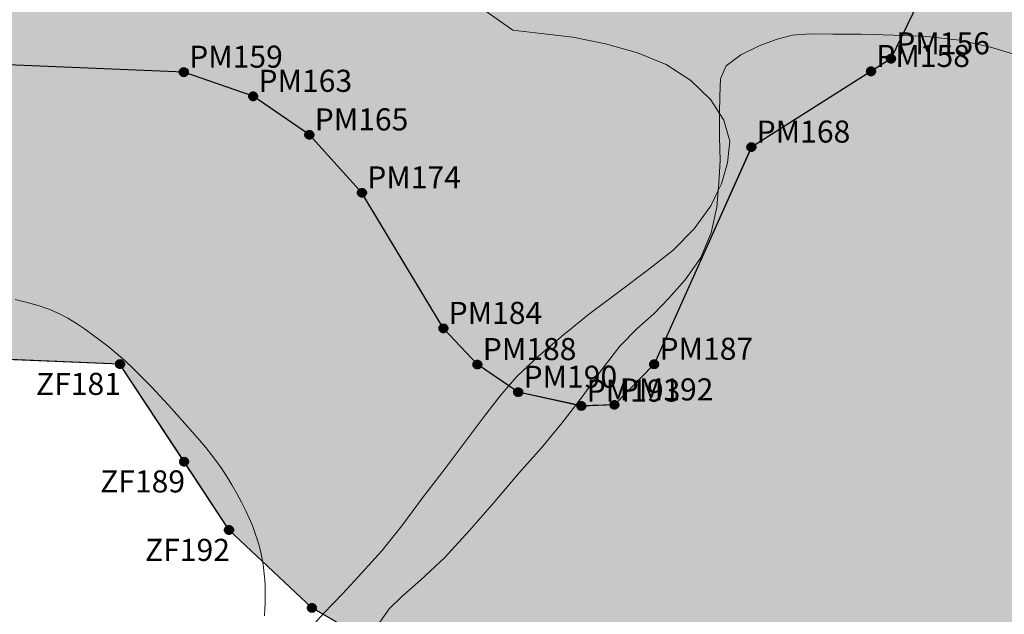
# Model space of a CAD drawing. Extents: x 443947 to 445197, y 1844928 to 1845738.
# Drawn here: x 444383 to 444449, y 1845213 to 1845253 of the extents above; entities that cross this region are included whole.
import ezdxf

# ---------------------------------------------------------------- set-up
doc = ezdxf.new("R2010")
doc.units = 0
doc.header["$MEASUREMENT"] = 0
for name, color, linetype in [('0BUFER', 7, 'Continuous'), ('0E202', 7, 'Continuous'), ('0MM2', 7, 'Continuous'), ('0VERT1', 7, 'Continuous'), ('0VERT7', 7, 'Continuous'), ('1VERTICE', 7, 'Continuous'), ('1VERTICE2', 7, 'Continuous'), ('ARBOLES', 90, 'Continuous'), ('CULTIVO', 7, 'Continuous'), ('CURVA MAESTRA', 17, 'Continuous'), ('E202', 7, 'Continuous'), ('MANCHA DE AGUA', 7, 'Continuous')]:
    doc.layers.add(name, color=color, linetype=linetype)
doc.styles.add('WMF-Times New Roman0', font='TIMES.TTF')
doc.linetypes.add('ZIGZAG', pattern='A,0.00254,-5.08,[131,ltypeshp.shx,S=5.08,R=0,X=-5.08,Y=0],-10.16,[131,ltypeshp.shx,S=5.08,R=180,X=5.08,Y=0],-5.08', length=20.32254)

msp = doc.modelspace()

# ---------------------------------------------------------------- hatches: boundary and pattern name
at = {"linetype": 'Continuous'}
h = msp.add_hatch(color=254, dxfattribs=at)
h.paths.add_polyline_path([(445035.323, 1845362.224), (445022.62, 1845362.92), (444994.032, 1845367.285), (444945.976, 1845378.669), (444937.116, 1845381.793), (444928.621, 1845382.016), (444924.702, 1845380.552), (444908.622, 1845368.016), (444902.068, 1845355.554), (444895.567, 1845351.098), (444884.336, 1845346.118), (444880.408, 1845339.556), (444871.566, 1845330.909), (444862.549, 1845326.646), (444844.934, 1845320.793), (444818.675, 1845322.823), (444809.144, 1845325.03), (444801.978, 1845328.437), (444791.586, 1845329.893), (444773.129, 1845330.959), (444757.201, 1845329.966), (444727.194, 1845331.415), (444718.498, 1845332.356), (444708.926, 1845334.672), (444706.982, 1845334.093), (444703.25, 1845329.305), (444697.001, 1845328.362), (444685.297, 1845333.715), (444676.721, 1845335.927), (444669.284, 1845339.966), (444657.801, 1845340.947), (444650.149, 1845343.675), (444626.38, 1845341.909), (444578.514, 1845344.677), (444577.107, 1845342.467), (444577.308, 1845339.453), (444581.527, 1845335.033), (444584.742, 1845333.024), (444595.189, 1845329.408), (444609.253, 1845331.015), (444629.947, 1845331.015), (444632.76, 1845331.818), (444648.431, 1845332.22), (444659.882, 1845331.216), (444685.753, 1845326.248), (444688.057, 1845324.804), (444697.414, 1845323.039), (444728.855, 1845322.153), (444741.332, 1845318.433), (444756.709, 1845317.626), (444769.958, 1845318.652), (444777.163, 1845315.134), (444780.542, 1845314.428), (444812.026, 1845314.263), (444816.202, 1845313.742), (444822.22, 1845311.002), (444825.913, 1845310.4), (444843.475, 1845312.191), (444846.835, 1845311.948), (444849.402, 1845310.519), (444845.019, 1845296.99), (444833.709, 1845286.716), (444829.214, 1845277.044), (444802.577, 1845251.048), (444793.451, 1845238.074), (444783.422, 1845227.833), (444765.869, 1845217.524), (444747.967, 1845210.999), (444736.809, 1845206.457), (444731.829, 1845205.331), (444723.268, 1845204.647), (444710.052, 1845205.497), (444704.196, 1845208.644), (444688.968, 1845222.228), (444683.379, 1845223.88), (444668.958, 1845225.479), (444655.952, 1845230.446), (444645.893, 1845241.001), (444639.278, 1845245.377), (444629.949, 1845253.41), (444610.027, 1845257.888), (444592.044, 1845265.225), (444572.671, 1845266.991), (444562.767, 1845266.493), (444539.215, 1845260.491), (444498.899, 1845246.678), (444480.482, 1845243.439), (444468.282, 1845242.826), (444464.84, 1845241.668), (444463.261, 1845239.749), (444463.123, 1845237.04), (444466.011, 1845218.418), (444463.429, 1845209.264), (444457.273, 1845198.618), (444452.585, 1845193.149), (444446.29, 1845188.689), (444438.633, 1845185.275), (444428.996, 1845182.596), (444413.546, 1845179.807), (444366.796, 1845174.112), (444349.869, 1845174.57), (444333.097, 1845180.614), (444322.607, 1845181.621), (444309.295, 1845180.561), (444285.35, 1845176.417), (444280.718, 1845173.629), (444273.793, 1845167.038), (444270.606, 1845161.965), (444269.997, 1845158.321), (444271.045, 1845153.681), (444274.033, 1845148.812), (444288.145, 1845143.88), (444299.052, 1845144.022), (444310.054, 1845149.868), (444345.506, 1845148.383), (444360.514, 1845152.706), (444365.597, 1845151.585), (444373.208, 1845147.407), (444377.842, 1845146.097), (444429.58, 1845143.699), (444436.078, 1845144.489), (444444.105, 1845151.625), (444452.97, 1845161.824), (444460.754, 1845167.704), (444470.99, 1845172.89), (444474.564, 1845176.301), (444477.222, 1845182.784), (444480.501, 1845202.717), (444484.37, 1845211.594), (444488.427, 1845216.818), (444496.937, 1845224.499), (444505.847, 1845230.793), (444532.263, 1845243.425), (444551.976, 1845251.074), (444571.889, 1845249.212), (444585.084, 1845245.039), (444601.183, 1845242.371), (444608.601, 1845239.334), (444619.359, 1845233.066), (444633.858, 1845221.758), (444642.151, 1845216.559), (444654.575, 1845206.473), (444661.288, 1845202.377), (444687.22, 1845195.282), (444725.02, 1845193.253), (444739.327, 1845194.202), (444763.407, 1845191.005), (444777.699, 1845190.369), (444780.22, 1845193.687), (444787.094, 1845206.608), (444794.292, 1845216.66), (444801.422, 1845228.951), (444807.015, 1845235.015), (444813.21, 1845239.766), (444819.755, 1845248.132), (444826.466, 1845254.054), (444840.787, 1845272.608), (444845.269, 1845276.258), (444849.479, 1845281.326), (444855.747, 1845293.635), (444858.12, 1845299.95), (444858.635, 1845307.437), (444859.958, 1845312.658), (444872.134, 1845317.459), (444876.153, 1845322.153), (444881.998, 1845326.724), (444886.039, 1845333.111), (444899.285, 1845341.192), (444906.299, 1845349.669), (444927.484, 1845364.69), (444942.032, 1845367.385), (444948.364, 1845367.119), (444958.201, 1845365.42), (444969.234, 1845362.258), (445009.045, 1845356.276), (445025.041, 1845352.309), (445035.323, 1845351.422), (445035.323, 1845331.507), (445020.227, 1845332.897), (445005.143, 1845336.638), (444966.262, 1845342.48), (444946.233, 1845347.191), (444935.458, 1845345.827), (444920.023, 1845334.883), (444914.694, 1845328.442), (444909.701, 1845324.118), (444900.443, 1845318.47), (444894.319, 1845310.97), (444890.047, 1845307.629), (444884.99, 1845302.138), (444878.007, 1845298.276), (444876.842, 1845292.915), (444873.569, 1845284.559), (444864.863, 1845268.546), (444855.208, 1845258.559), (444842.298, 1845241.834), (444834.371, 1845234.356), (444828.962, 1845227.443), (444817.617, 1845217.01), (444811.592, 1845206.624), (444804.128, 1845196.043), (444796.145, 1845181.587), (444790.555, 1845175.048), (444784.539, 1845171.575), (444776.81, 1845170.389), (444760.775, 1845171.179), (444738.666, 1845174.114), (444723.948, 1845173.282), (444681.942, 1845175.991), (444656.01, 1845183.086), (444650.871, 1845185.304), (444641.718, 1845191.15), (444630.493, 1845200.262), (444621.558, 1845205.987), (444608.124, 1845216.465), (444599.735, 1845221.352), (444595.69, 1845223.008), (444579.053, 1845225.97), (444567.898, 1845229.498), (444554.812, 1845230.722), (444540.912, 1845225.328), (444516.003, 1845213.48), (444509.451, 1845208.852), (444501.703, 1845201.306), (444499.831, 1845197.011), (444495.727, 1845175.197), (444491.885, 1845166.301), (444488.372, 1845161.833), (444480.029, 1845155.049), (444471.385, 1845150.67), (444466.693, 1845147.126), (444457.393, 1845136.678), (444446.078, 1845127.168), (444439.551, 1845124.793), (444428.654, 1845123.72), (444376.916, 1845126.118), (444367.767, 1845128.161), (444360.116, 1845131.778), (444351.042, 1845129.164), (444344.669, 1845128.401), (444314.643, 1845129.658), (444305.892, 1845125.228), (444302.525, 1845124.326), (444288.145, 1845123.88), (444281.547, 1845125), (444264.033, 1845131.491), (444261.177, 1845133.491), (444256.987, 1845138.351), (444251.536, 1845149.275), (444249.997, 1845158.321), (444250.91, 1845165.438), (444253.285, 1845171.965), (444260.005, 1845181.525), (444270.404, 1845190.764), (444278.51, 1845195.211), (444305.884, 1845200.268), (444324.518, 1845201.529), (444339.877, 1845199.43), (444353.624, 1845194.476), (444365.852, 1845194.145), (444410.558, 1845199.591), (444428.593, 1845203.45), (444409.606, 1845209.213), (444402.433, 1845213.35), (444396.8, 1845218.642), (444389.391, 1845229.917), (444371.115, 1845230.673), (444357.877, 1845232.265), (444329.95, 1845239.127), (444310.967, 1845241.472), (444295.514, 1845244.697), (444288.737, 1845245.043), (444262.159, 1845241.245), (444249.852, 1845242.789), (444243.836, 1845246.262), (444236.871, 1845254.231), (444234.496, 1845260.758), (444234.192, 1845264.231), (444235.592, 1845273.273), (444238.347, 1845278.363), (444242.865, 1845283.643), (444253.264, 1845289.521), (444258.387, 1845290.653), (444283.042, 1845292.777), (444314.718, 1845291.55), (444358.407, 1845294.628), (444374.621, 1845294.215), (444406.059, 1845290.576), (444427.562, 1845283.127), (444442.259, 1845280.991), (444455.468, 1845273.427), (444459.933, 1845268.106), (444462.011, 1845261.802), (444467.278, 1845262.801), (444478.239, 1845263.352), (444493.895, 1845266.105), (444532.733, 1845279.411), (444561.763, 1845286.468), (444574.487, 1845286.908), (444593.86, 1845285.142), (444599.599, 1845283.743), (444616.039, 1845277.036), (444636.789, 1845272.204), (444642.805, 1845268.731), (444651.369, 1845261.359), (444656.928, 1845257.681), (444667.311, 1845247.517), (444673.704, 1845245.075), (444685.583, 1845243.758), (444695.808, 1845241.022), (444701.824, 1845237.549), (444715.71, 1845225.174), (444728.812, 1845225.154), (444757.31, 1845235.692), (444770.997, 1845243.73), (444778.026, 1845250.908), (444788.608, 1845265.361), (444812.622, 1845288.797), (444814.414, 1845292.654), (444810.704, 1845294.27), (444780.437, 1845294.428), (444773.073, 1845295.557), (444766.075, 1845298.291), (444755.661, 1845297.653), (444740.29, 1845298.524), (444725.662, 1845302.235), (444693.707, 1845303.386), (444684.35, 1845305.151), (444678.506, 1845307.274), (444657.116, 1845311.382), (444647.812, 1845312.198), (444635.81, 1845311.89), (444629.947, 1845311.015), (444610.392, 1845311.015), (444595.189, 1845309.408), (444588.647, 1845310.508), (444578.2, 1845314.124), (444570.928, 1845318.072), (444561.987, 1845326.597), (444558.514, 1845332.613), (444557.107, 1845342.467), (444558.313, 1845349.307), (444563.193, 1845357.533), (444565.658, 1845359.998), (444571.674, 1845363.471), (444578.514, 1845364.677), (444626.216, 1845361.952), (444650.149, 1845363.675), (444653.622, 1845363.371), (444662.081, 1845360.654), (444676.124, 1845358.76), (444684.101, 1845354.678), (444696.075, 1845350.778), (444701.273, 1845353.261), (444708.926, 1845354.672), (444728.754, 1845351.363), (444757.061, 1845349.996), (444774.282, 1845350.926), (444792.739, 1845349.86), (444804.753, 1845348.244), (444815.771, 1845344.025), (444821.719, 1845342.647), (444842.455, 1845341.044), (444859.983, 1845347.555), (444864.576, 1845352.047), (444869.015, 1845358.974), (444871.48, 1845361.439), (444886.673, 1845369.249), (444891.301, 1845378.016), (444895.766, 1845383.337), (444912.405, 1845396.325), (444917.703, 1845399.287), (444925.148, 1845401.712), (444937.641, 1845401.786), (444943.767, 1845400.655), (444951.622, 1845397.885), (444997.853, 1845386.933), (445024.681, 1845382.837), (445035.323, 1845382.254)])
h.paths.add_polyline_path([(444255.721, 1845268.323), (444260.104, 1845270.727), (444284.759, 1845272.851), (444314.981, 1845271.519), (444359.812, 1845274.677), (444372.321, 1845274.348), (444403.759, 1845270.709), (444422.928, 1845263.502), (444435.419, 1845262.197), (444442.612, 1845258.106), (444443.596, 1845254.446), (444441.777, 1845250.668), (444432.295, 1845244.664), (444425.686, 1845229.91), (444422.991, 1845227.152), (444420.742, 1845227.072), (444416.446, 1845228.007), (444413.68, 1845229.888), (444411.365, 1845232.348), (444405.833, 1845241.559), (444402.26, 1845245.498), (444398.441, 1845248.116), (444393.726, 1845249.755), (444371.941, 1845250.656), (444360.368, 1845252.109), (444333.626, 1845258.825), (444313.419, 1845261.321), (444298.132, 1845264.589), (444287.651, 1845265.125), (444263.278, 1845261.214), (444256.692, 1845261.583), (444254.192, 1845264.231), (444254.386, 1845266.433)], flags=16)
for color, points in [(131, [(444255.721, 1845268.323), (444260.104, 1845270.727), (444284.759, 1845272.851), (444314.981, 1845271.519), (444359.812, 1845274.677), (444372.321, 1845274.348), (444403.759, 1845270.709), (444422.928, 1845263.502), (444435.419, 1845262.197), (444442.612, 1845258.106), (444443.596, 1845254.446), (444441.777, 1845250.668), (444432.295, 1845244.664), (444425.686, 1845229.91), (444422.991, 1845227.152), (444420.742, 1845227.072), (444416.446, 1845228.007), (444413.68, 1845229.888), (444411.365, 1845232.348), (444405.833, 1845241.559), (444402.26, 1845245.498), (444398.441, 1845248.116), (444393.726, 1845249.755), (444371.941, 1845250.656), (444360.368, 1845252.109), (444333.626, 1845258.825), (444313.419, 1845261.321), (444298.132, 1845264.589), (444287.651, 1845265.125), (444263.278, 1845261.214), (444256.692, 1845261.583), (444254.192, 1845264.231), (444254.386, 1845266.433)]), (174, [(444441.78, 1845250.37), (444441.72, 1845250.37), (444441.67, 1845250.39), (444441.63, 1845250.41), (444441.58, 1845250.44), (444441.55, 1845250.48), (444441.52, 1845250.52), (444441.5, 1845250.57), (444441.48, 1845250.62), (444441.48, 1845250.67), (444441.48, 1845250.72), (444441.5, 1845250.77), (444441.52, 1845250.82), (444441.55, 1845250.86), (444441.58, 1845250.9), (444441.63, 1845250.93), (444441.67, 1845250.95), (444441.72, 1845250.96), (444441.78, 1845250.97), (444441.83, 1845250.96), (444441.88, 1845250.95), (444441.93, 1845250.93), (444441.97, 1845250.9), (444442.01, 1845250.86), (444442.04, 1845250.82), (444442.06, 1845250.77), (444442.07, 1845250.72), (444442.08, 1845250.67), (444442.07, 1845250.62), (444442.06, 1845250.57), (444442.04, 1845250.52), (444442.01, 1845250.48), (444441.97, 1845250.44), (444441.93, 1845250.41), (444441.88, 1845250.39), (444441.83, 1845250.37)]), (174, [(444440.42, 1845249.51), (444440.37, 1845249.51), (444440.32, 1845249.53), (444440.27, 1845249.55), (444440.23, 1845249.58), (444440.19, 1845249.62), (444440.16, 1845249.66), (444440.14, 1845249.71), (444440.13, 1845249.76), (444440.12, 1845249.81), (444440.13, 1845249.86), (444440.14, 1845249.91), (444440.16, 1845249.96), (444440.19, 1845250), (444440.23, 1845250.04), (444440.27, 1845250.07), (444440.32, 1845250.09), (444440.37, 1845250.11), (444440.42, 1845250.11), (444440.47, 1845250.11), (444440.52, 1845250.09), (444440.57, 1845250.07), (444440.61, 1845250.04), (444440.65, 1845250), (444440.68, 1845249.96), (444440.7, 1845249.91), (444440.72, 1845249.86), (444440.72, 1845249.81), (444440.72, 1845249.76), (444440.7, 1845249.71), (444440.68, 1845249.66), (444440.65, 1845249.62), (444440.61, 1845249.58), (444440.57, 1845249.55), (444440.52, 1845249.53), (444440.47, 1845249.51)]), (174, [(444393.73, 1845249.45), (444393.67, 1845249.46), (444393.62, 1845249.47), (444393.58, 1845249.5), (444393.53, 1845249.53), (444393.5, 1845249.56), (444393.47, 1845249.61), (444393.44, 1845249.65), (444393.43, 1845249.7), (444393.43, 1845249.75), (444393.43, 1845249.81), (444393.44, 1845249.86), (444393.47, 1845249.9), (444393.5, 1845249.95), (444393.53, 1845249.98), (444393.58, 1845250.01), (444393.62, 1845250.04), (444393.67, 1845250.05), (444393.73, 1845250.05), (444393.78, 1845250.05), (444393.83, 1845250.04), (444393.88, 1845250.01), (444393.92, 1845249.98), (444393.96, 1845249.95), (444393.99, 1845249.9), (444394.01, 1845249.86), (444394.02, 1845249.81), (444394.03, 1845249.75), (444394.02, 1845249.7), (444394.01, 1845249.65), (444393.99, 1845249.6), (444393.96, 1845249.56), (444393.92, 1845249.53), (444393.88, 1845249.5), (444393.83, 1845249.47), (444393.78, 1845249.46)]), (174, [(444398.44, 1845247.82), (444398.39, 1845247.82), (444398.34, 1845247.83), (444398.29, 1845247.86), (444398.25, 1845247.89), (444398.21, 1845247.92), (444398.18, 1845247.97), (444398.16, 1845248.01), (444398.15, 1845248.06), (444398.14, 1845248.12), (444398.15, 1845248.17), (444398.16, 1845248.22), (444398.18, 1845248.27), (444398.21, 1845248.31), (444398.25, 1845248.35), (444398.29, 1845248.38), (444398.34, 1845248.4), (444398.39, 1845248.41), (444398.44, 1845248.42), (444398.49, 1845248.41), (444398.54, 1845248.4), (444398.59, 1845248.38), (444398.63, 1845248.35), (444398.67, 1845248.31), (444398.7, 1845248.27), (444398.72, 1845248.22), (444398.74, 1845248.17), (444398.74, 1845248.12), (444398.74, 1845248.06), (444398.72, 1845248.01), (444398.7, 1845247.97), (444398.67, 1845247.92), (444398.63, 1845247.89), (444398.59, 1845247.86), (444398.54, 1845247.83), (444398.49, 1845247.82)]), (174, [(444402.26, 1845245.2), (444402.21, 1845245.2), (444402.16, 1845245.22), (444402.11, 1845245.24), (444402.07, 1845245.27), (444402.03, 1845245.31), (444402, 1845245.35), (444401.98, 1845245.4), (444401.96, 1845245.45), (444401.96, 1845245.5), (444401.96, 1845245.55), (444401.98, 1845245.6), (444402, 1845245.65), (444402.03, 1845245.69), (444402.07, 1845245.73), (444402.11, 1845245.76), (444402.16, 1845245.78), (444402.21, 1845245.79), (444402.26, 1845245.8), (444402.31, 1845245.79), (444402.36, 1845245.78), (444402.41, 1845245.76), (444402.45, 1845245.73), (444402.49, 1845245.69), (444402.52, 1845245.65), (444402.54, 1845245.6), (444402.56, 1845245.55), (444402.56, 1845245.5), (444402.56, 1845245.45), (444402.54, 1845245.4), (444402.52, 1845245.35), (444402.49, 1845245.31), (444402.45, 1845245.27), (444402.41, 1845245.24), (444402.36, 1845245.22), (444402.31, 1845245.2)]), (174, [(444432.29, 1845244.36), (444432.24, 1845244.37), (444432.19, 1845244.38), (444432.14, 1845244.4), (444432.1, 1845244.43), (444432.07, 1845244.47), (444432.04, 1845244.51), (444432.01, 1845244.56), (444432, 1845244.61), (444431.99, 1845244.66), (444432, 1845244.72), (444432.01, 1845244.77), (444432.04, 1845244.81), (444432.07, 1845244.86), (444432.1, 1845244.89), (444432.15, 1845244.92), (444432.19, 1845244.95), (444432.24, 1845244.96), (444432.29, 1845244.96), (444432.35, 1845244.96), (444432.4, 1845244.95), (444432.45, 1845244.92), (444432.49, 1845244.89), (444432.52, 1845244.86), (444432.55, 1845244.81), (444432.58, 1845244.77), (444432.59, 1845244.72), (444432.59, 1845244.66), (444432.59, 1845244.61), (444432.58, 1845244.56), (444432.55, 1845244.51), (444432.52, 1845244.47), (444432.49, 1845244.43), (444432.44, 1845244.4), (444432.4, 1845244.38), (444432.35, 1845244.37)]), (174, [(444405.83, 1845241.26), (444405.78, 1845241.26), (444405.73, 1845241.28), (444405.68, 1845241.3), (444405.64, 1845241.33), (444405.6, 1845241.37), (444405.57, 1845241.41), (444405.55, 1845241.46), (444405.54, 1845241.51), (444405.53, 1845241.56), (444405.54, 1845241.61), (444405.55, 1845241.66), (444405.57, 1845241.71), (444405.6, 1845241.75), (444405.64, 1845241.79), (444405.68, 1845241.82), (444405.73, 1845241.84), (444405.78, 1845241.85), (444405.83, 1845241.86), (444405.89, 1845241.85), (444405.94, 1845241.84), (444405.98, 1845241.82), (444406.03, 1845241.79), (444406.06, 1845241.75), (444406.09, 1845241.71), (444406.11, 1845241.66), (444406.13, 1845241.61), (444406.13, 1845241.56), (444406.13, 1845241.51), (444406.11, 1845241.46), (444406.09, 1845241.41), (444406.06, 1845241.37), (444406.03, 1845241.33), (444405.98, 1845241.3), (444405.94, 1845241.28), (444405.89, 1845241.26)]), (174, [(444411.36, 1845232.05), (444411.31, 1845232.05), (444411.26, 1845232.07), (444411.21, 1845232.09), (444411.17, 1845232.12), (444411.14, 1845232.16), (444411.11, 1845232.2), (444411.08, 1845232.25), (444411.07, 1845232.3), (444411.07, 1845232.35), (444411.07, 1845232.4), (444411.08, 1845232.45), (444411.11, 1845232.5), (444411.14, 1845232.54), (444411.17, 1845232.58), (444411.22, 1845232.61), (444411.26, 1845232.63), (444411.31, 1845232.64), (444411.36, 1845232.65), (444411.42, 1845232.64), (444411.47, 1845232.63), (444411.52, 1845232.61), (444411.56, 1845232.58), (444411.59, 1845232.54), (444411.62, 1845232.5), (444411.65, 1845232.45), (444411.66, 1845232.4), (444411.66, 1845232.35), (444411.66, 1845232.3), (444411.65, 1845232.25), (444411.62, 1845232.2), (444411.59, 1845232.16), (444411.56, 1845232.12), (444411.51, 1845232.09), (444411.47, 1845232.07), (444411.42, 1845232.05)]), (174, [(444389.39, 1845229.62), (444389.34, 1845229.62), (444389.29, 1845229.64), (444389.24, 1845229.66), (444389.2, 1845229.69), (444389.16, 1845229.72), (444389.13, 1845229.77), (444389.11, 1845229.81), (444389.1, 1845229.87), (444389.09, 1845229.92), (444389.1, 1845229.97), (444389.11, 1845230.02), (444389.13, 1845230.07), (444389.16, 1845230.11), (444389.2, 1845230.15), (444389.24, 1845230.18), (444389.29, 1845230.2), (444389.34, 1845230.21), (444389.39, 1845230.22), (444389.44, 1845230.21), (444389.49, 1845230.2), (444389.54, 1845230.18), (444389.58, 1845230.15), (444389.62, 1845230.11), (444389.65, 1845230.07), (444389.67, 1845230.02), (444389.69, 1845229.97), (444389.69, 1845229.92), (444389.69, 1845229.87), (444389.67, 1845229.81), (444389.65, 1845229.77), (444389.62, 1845229.72), (444389.58, 1845229.69), (444389.54, 1845229.66), (444389.49, 1845229.64), (444389.44, 1845229.62)]), (174, [(444413.68, 1845229.59), (444413.63, 1845229.59), (444413.58, 1845229.61), (444413.53, 1845229.63), (444413.49, 1845229.66), (444413.45, 1845229.7), (444413.42, 1845229.74), (444413.4, 1845229.79), (444413.38, 1845229.84), (444413.38, 1845229.89), (444413.38, 1845229.94), (444413.4, 1845229.99), (444413.42, 1845230.04), (444413.45, 1845230.08), (444413.49, 1845230.12), (444413.53, 1845230.15), (444413.58, 1845230.17), (444413.63, 1845230.18), (444413.68, 1845230.19), (444413.73, 1845230.18), (444413.78, 1845230.17), (444413.83, 1845230.15), (444413.87, 1845230.12), (444413.91, 1845230.08), (444413.94, 1845230.04), (444413.96, 1845229.99), (444413.98, 1845229.94), (444413.98, 1845229.89), (444413.98, 1845229.84), (444413.96, 1845229.79), (444413.94, 1845229.74), (444413.91, 1845229.7), (444413.87, 1845229.66), (444413.83, 1845229.63), (444413.78, 1845229.61), (444413.73, 1845229.59)]), (174, [(444425.69, 1845229.61), (444425.63, 1845229.61), (444425.58, 1845229.63), (444425.54, 1845229.65), (444425.49, 1845229.68), (444425.46, 1845229.72), (444425.43, 1845229.76), (444425.4, 1845229.81), (444425.39, 1845229.86), (444425.39, 1845229.91), (444425.39, 1845229.96), (444425.4, 1845230.01), (444425.43, 1845230.06), (444425.46, 1845230.1), (444425.49, 1845230.14), (444425.54, 1845230.17), (444425.58, 1845230.19), (444425.63, 1845230.21), (444425.69, 1845230.21), (444425.74, 1845230.21), (444425.79, 1845230.19), (444425.84, 1845230.17), (444425.88, 1845230.14), (444425.92, 1845230.1), (444425.95, 1845230.06), (444425.97, 1845230.01), (444425.98, 1845229.96), (444425.99, 1845229.91), (444425.98, 1845229.86), (444425.97, 1845229.81), (444425.95, 1845229.76), (444425.92, 1845229.72), (444425.88, 1845229.68), (444425.84, 1845229.65), (444425.79, 1845229.63), (444425.74, 1845229.61)]), (174, [(444416.45, 1845227.71), (444416.39, 1845227.71), (444416.34, 1845227.73), (444416.3, 1845227.75), (444416.25, 1845227.78), (444416.22, 1845227.81), (444416.19, 1845227.86), (444416.16, 1845227.9), (444416.15, 1845227.95), (444416.15, 1845228.01), (444416.15, 1845228.06), (444416.16, 1845228.11), (444416.19, 1845228.16), (444416.22, 1845228.2), (444416.25, 1845228.24), (444416.3, 1845228.27), (444416.34, 1845228.29), (444416.39, 1845228.3), (444416.45, 1845228.31), (444416.5, 1845228.3), (444416.55, 1845228.29), (444416.6, 1845228.27), (444416.64, 1845228.24), (444416.68, 1845228.2), (444416.71, 1845228.16), (444416.73, 1845228.11), (444416.74, 1845228.06), (444416.75, 1845228.01), (444416.74, 1845227.95), (444416.73, 1845227.9), (444416.71, 1845227.86), (444416.68, 1845227.81), (444416.64, 1845227.78), (444416.6, 1845227.75), (444416.55, 1845227.73), (444416.5, 1845227.71)]), (174, [(444420.74, 1845226.77), (444420.69, 1845226.78), (444420.64, 1845226.79), (444420.59, 1845226.81), (444420.55, 1845226.84), (444420.51, 1845226.88), (444420.48, 1845226.92), (444420.46, 1845226.97), (444420.45, 1845227.02), (444420.44, 1845227.07), (444420.45, 1845227.12), (444420.46, 1845227.17), (444420.48, 1845227.22), (444420.51, 1845227.26), (444420.55, 1845227.3), (444420.59, 1845227.33), (444420.64, 1845227.35), (444420.69, 1845227.37), (444420.74, 1845227.37), (444420.79, 1845227.37), (444420.84, 1845227.35), (444420.89, 1845227.33), (444420.93, 1845227.3), (444420.97, 1845227.26), (444421, 1845227.22), (444421.02, 1845227.17), (444421.04, 1845227.12), (444421.04, 1845227.07), (444421.04, 1845227.02), (444421.02, 1845226.97), (444421, 1845226.92), (444420.97, 1845226.88), (444420.93, 1845226.84), (444420.89, 1845226.81), (444420.84, 1845226.79), (444420.79, 1845226.78)]), (174, [(444422.99, 1845226.85), (444422.94, 1845226.86), (444422.89, 1845226.87), (444422.84, 1845226.89), (444422.8, 1845226.92), (444422.76, 1845226.96), (444422.73, 1845227), (444422.71, 1845227.05), (444422.7, 1845227.1), (444422.69, 1845227.15), (444422.7, 1845227.2), (444422.71, 1845227.25), (444422.73, 1845227.3), (444422.76, 1845227.34), (444422.8, 1845227.38), (444422.84, 1845227.41), (444422.89, 1845227.43), (444422.94, 1845227.45), (444422.99, 1845227.45), (444423.04, 1845227.45), (444423.09, 1845227.43), (444423.14, 1845227.41), (444423.18, 1845227.38), (444423.22, 1845227.34), (444423.25, 1845227.3), (444423.27, 1845227.25), (444423.29, 1845227.2), (444423.29, 1845227.15), (444423.29, 1845227.1), (444423.27, 1845227.05), (444423.25, 1845227), (444423.22, 1845226.96), (444423.18, 1845226.92), (444423.14, 1845226.89), (444423.09, 1845226.87), (444423.04, 1845226.86)]), (174, [(444393.75, 1845222.99), (444393.7, 1845222.99), (444393.64, 1845223.01), (444393.6, 1845223.03), (444393.55, 1845223.06), (444393.52, 1845223.09), (444393.49, 1845223.14), (444393.47, 1845223.18), (444393.45, 1845223.24), (444393.45, 1845223.29), (444393.45, 1845223.34), (444393.47, 1845223.39), (444393.49, 1845223.44), (444393.52, 1845223.48), (444393.55, 1845223.52), (444393.6, 1845223.55), (444393.64, 1845223.57), (444393.7, 1845223.58), (444393.75, 1845223.59), (444393.8, 1845223.58), (444393.85, 1845223.57), (444393.9, 1845223.55), (444393.94, 1845223.52), (444393.98, 1845223.48), (444394.01, 1845223.44), (444394.03, 1845223.39), (444394.04, 1845223.34), (444394.05, 1845223.29), (444394.04, 1845223.24), (444394.03, 1845223.18), (444394.01, 1845223.14), (444393.98, 1845223.09), (444393.94, 1845223.06), (444393.9, 1845223.03), (444393.85, 1845223.01), (444393.8, 1845222.99)]), (174, [(444396.8, 1845218.34), (444396.75, 1845218.35), (444396.7, 1845218.36), (444396.65, 1845218.38), (444396.61, 1845218.41), (444396.57, 1845218.45), (444396.54, 1845218.49), (444396.52, 1845218.54), (444396.5, 1845218.59), (444396.5, 1845218.64), (444396.5, 1845218.69), (444396.52, 1845218.74), (444396.54, 1845218.79), (444396.57, 1845218.83), (444396.61, 1845218.87), (444396.65, 1845218.9), (444396.7, 1845218.92), (444396.75, 1845218.94), (444396.8, 1845218.94), (444396.85, 1845218.94), (444396.9, 1845218.92), (444396.95, 1845218.9), (444396.99, 1845218.87), (444397.03, 1845218.83), (444397.06, 1845218.79), (444397.08, 1845218.74), (444397.1, 1845218.69), (444397.1, 1845218.64), (444397.1, 1845218.59), (444397.08, 1845218.54), (444397.06, 1845218.49), (444397.03, 1845218.45), (444396.99, 1845218.41), (444396.95, 1845218.38), (444396.9, 1845218.36), (444396.85, 1845218.35)]), (174, [(444402.43, 1845213.05), (444402.38, 1845213.05), (444402.33, 1845213.07), (444402.28, 1845213.09), (444402.24, 1845213.12), (444402.2, 1845213.16), (444402.17, 1845213.2), (444402.15, 1845213.25), (444402.14, 1845213.3), (444402.13, 1845213.35), (444402.14, 1845213.4), (444402.15, 1845213.45), (444402.17, 1845213.5), (444402.2, 1845213.54), (444402.24, 1845213.58), (444402.28, 1845213.61), (444402.33, 1845213.63), (444402.38, 1845213.65), (444402.43, 1845213.65), (444402.49, 1845213.65), (444402.54, 1845213.63), (444402.58, 1845213.61), (444402.63, 1845213.58), (444402.66, 1845213.54), (444402.69, 1845213.5), (444402.72, 1845213.45), (444402.73, 1845213.4), (444402.73, 1845213.35), (444402.73, 1845213.3), (444402.72, 1845213.25), (444402.69, 1845213.2), (444402.66, 1845213.16), (444402.63, 1845213.12), (444402.58, 1845213.09), (444402.54, 1845213.07), (444402.49, 1845213.05)])]:
    msp.add_hatch(color=color, dxfattribs=at).paths.add_polyline_path(points)

# ---------------------------------------------------------------- linework, layer by layer
at = {"layer": '0BUFER'}
for points in [[(444372.321, 1845274.348), (444403.759, 1845270.709), (444422.928, 1845263.502), (444435.419, 1845262.197), (444442.612, 1845258.106), (444443.596, 1845254.446), (444441.777, 1845250.668), (444432.295, 1845244.664), (444425.686, 1845229.91), (444422.991, 1845227.152), (444420.742, 1845227.072), (444416.446, 1845228.007), (444413.68, 1845229.888), (444411.365, 1845232.348), (444405.833, 1845241.559), (444402.26, 1845245.498), (444398.441, 1845248.116), (444393.726, 1845249.755), (444371.941, 1845250.656)], [(444253.285, 1845171.965), (444260.005, 1845181.525), (444270.404, 1845190.764), (444278.51, 1845195.211), (444305.884, 1845200.268), (444324.518, 1845201.529), (444339.877, 1845199.43), (444353.624, 1845194.476), (444365.852, 1845194.145), (444410.558, 1845199.591), (444428.593, 1845203.45), (444409.606, 1845209.213), (444402.433, 1845213.35), (444396.8, 1845218.642), (444389.391, 1845229.917), (444371.115, 1845230.673), (444357.877, 1845232.265), (444329.95, 1845239.127), (444310.967, 1845241.472), (444295.514, 1845244.697), (444288.737, 1845245.043), (444262.159, 1845241.245), (444249.852, 1845242.789)]]:
    msp.add_lwpolyline(points, dxfattribs=at)
at = {"layer": '0E202', "linetype": 'Continuous', "lineweight": 20, "ltscale": 0.5}
for points in [[(444389.39, 1845229.92), (444371.11, 1845230.67)], [(444393.75, 1845223.29), (444389.39, 1845229.92)], [(444396.8, 1845218.64), (444393.75, 1845223.29)], [(444402.43, 1845213.35), (444396.8, 1845218.64)], [(444409.61, 1845209.21), (444402.43, 1845213.35)]]:
    msp.add_lwpolyline(points, dxfattribs=at)
at = {"layer": '0MM2', "linetype": 'Continuous', "lineweight": 20, "ltscale": 0.09}
for points in [[(444443.6, 1845254.45), (444441.78, 1845250.67)], [(444393.73, 1845249.75), (444371.94, 1845250.66)], [(444441.78, 1845250.67), (444440.42, 1845249.81)], [(444398.44, 1845248.12), (444393.73, 1845249.75)], [(444440.42, 1845249.81), (444432.29, 1845244.66)], [(444402.26, 1845245.5), (444398.44, 1845248.12)], [(444405.83, 1845241.56), (444402.26, 1845245.5)], [(444432.29, 1845244.66), (444425.69, 1845229.91)], [(444411.36, 1845232.35), (444405.83, 1845241.56)], [(444413.68, 1845229.89), (444411.36, 1845232.35)], [(444416.45, 1845228.01), (444413.68, 1845229.89)], [(444425.69, 1845229.91), (444422.99, 1845227.15)], [(444420.74, 1845227.07), (444416.45, 1845228.01)], [(444422.99, 1845227.15), (444420.74, 1845227.07)]]:
    msp.add_lwpolyline(points, dxfattribs=at)
at = {"layer": '0VERT1', "color": 174}
for points in [[(444441.78, 1845250.37), (444441.72, 1845250.37), (444441.67, 1845250.39), (444441.63, 1845250.41), (444441.58, 1845250.44), (444441.55, 1845250.48), (444441.52, 1845250.52), (444441.5, 1845250.57), (444441.48, 1845250.62), (444441.48, 1845250.67), (444441.48, 1845250.72), (444441.5, 1845250.77), (444441.52, 1845250.82), (444441.55, 1845250.86), (444441.58, 1845250.9), (444441.63, 1845250.93), (444441.67, 1845250.95), (444441.72, 1845250.96), (444441.78, 1845250.97), (444441.83, 1845250.96), (444441.88, 1845250.95), (444441.93, 1845250.93), (444441.97, 1845250.9), (444442.01, 1845250.86), (444442.04, 1845250.82), (444442.06, 1845250.77), (444442.07, 1845250.72), (444442.08, 1845250.67), (444442.07, 1845250.62), (444442.06, 1845250.57), (444442.04, 1845250.52), (444442.01, 1845250.48), (444441.97, 1845250.44), (444441.93, 1845250.41), (444441.88, 1845250.39), (444441.83, 1845250.37), (444441.78, 1845250.37)], [(444440.42, 1845249.51), (444440.37, 1845249.51), (444440.32, 1845249.53), (444440.27, 1845249.55), (444440.23, 1845249.58), (444440.19, 1845249.62), (444440.16, 1845249.66), (444440.14, 1845249.71), (444440.13, 1845249.76), (444440.12, 1845249.81), (444440.13, 1845249.86), (444440.14, 1845249.91), (444440.16, 1845249.96), (444440.19, 1845250), (444440.23, 1845250.04), (444440.27, 1845250.07), (444440.32, 1845250.09), (444440.37, 1845250.11), (444440.42, 1845250.11), (444440.47, 1845250.11), (444440.52, 1845250.09), (444440.57, 1845250.07), (444440.61, 1845250.04), (444440.65, 1845250), (444440.68, 1845249.96), (444440.7, 1845249.91), (444440.72, 1845249.86), (444440.72, 1845249.81), (444440.72, 1845249.76), (444440.7, 1845249.71), (444440.68, 1845249.66), (444440.65, 1845249.62), (444440.61, 1845249.58), (444440.57, 1845249.55), (444440.52, 1845249.53), (444440.47, 1845249.51), (444440.42, 1845249.51)], [(444393.73, 1845249.45), (444393.67, 1845249.46), (444393.62, 1845249.47), (444393.58, 1845249.5), (444393.53, 1845249.53), (444393.5, 1845249.56), (444393.47, 1845249.61), (444393.44, 1845249.65), (444393.43, 1845249.7), (444393.43, 1845249.75), (444393.43, 1845249.81), (444393.44, 1845249.86), (444393.47, 1845249.9), (444393.5, 1845249.95), (444393.53, 1845249.98), (444393.58, 1845250.01), (444393.62, 1845250.04), (444393.67, 1845250.05), (444393.73, 1845250.05), (444393.78, 1845250.05), (444393.83, 1845250.04), (444393.88, 1845250.01), (444393.92, 1845249.98), (444393.96, 1845249.95), (444393.99, 1845249.9), (444394.01, 1845249.86), (444394.02, 1845249.81), (444394.03, 1845249.75), (444394.02, 1845249.7), (444394.01, 1845249.65), (444393.99, 1845249.6), (444393.96, 1845249.56), (444393.92, 1845249.53), (444393.88, 1845249.5), (444393.83, 1845249.47), (444393.78, 1845249.46), (444393.73, 1845249.45)], [(444398.44, 1845247.82), (444398.39, 1845247.82), (444398.34, 1845247.83), (444398.29, 1845247.86), (444398.25, 1845247.89), (444398.21, 1845247.92), (444398.18, 1845247.97), (444398.16, 1845248.01), (444398.15, 1845248.06), (444398.14, 1845248.12), (444398.15, 1845248.17), (444398.16, 1845248.22), (444398.18, 1845248.27), (444398.21, 1845248.31), (444398.25, 1845248.35), (444398.29, 1845248.38), (444398.34, 1845248.4), (444398.39, 1845248.41), (444398.44, 1845248.42), (444398.49, 1845248.41), (444398.54, 1845248.4), (444398.59, 1845248.38), (444398.63, 1845248.35), (444398.67, 1845248.31), (444398.7, 1845248.27), (444398.72, 1845248.22), (444398.74, 1845248.17), (444398.74, 1845248.12), (444398.74, 1845248.06), (444398.72, 1845248.01), (444398.7, 1845247.97), (444398.67, 1845247.92), (444398.63, 1845247.89), (444398.59, 1845247.86), (444398.54, 1845247.83), (444398.49, 1845247.82), (444398.44, 1845247.82)], [(444402.26, 1845245.2), (444402.21, 1845245.2), (444402.16, 1845245.22), (444402.11, 1845245.24), (444402.07, 1845245.27), (444402.03, 1845245.31), (444402, 1845245.35), (444401.98, 1845245.4), (444401.96, 1845245.45), (444401.96, 1845245.5), (444401.96, 1845245.55), (444401.98, 1845245.6), (444402, 1845245.65), (444402.03, 1845245.69), (444402.07, 1845245.73), (444402.11, 1845245.76), (444402.16, 1845245.78), (444402.21, 1845245.79), (444402.26, 1845245.8), (444402.31, 1845245.79), (444402.36, 1845245.78), (444402.41, 1845245.76), (444402.45, 1845245.73), (444402.49, 1845245.69), (444402.52, 1845245.65), (444402.54, 1845245.6), (444402.56, 1845245.55), (444402.56, 1845245.5), (444402.56, 1845245.45), (444402.54, 1845245.4), (444402.52, 1845245.35), (444402.49, 1845245.31), (444402.45, 1845245.27), (444402.41, 1845245.24), (444402.36, 1845245.22), (444402.31, 1845245.2), (444402.26, 1845245.2)], [(444432.29, 1845244.36), (444432.24, 1845244.37), (444432.19, 1845244.38), (444432.14, 1845244.4), (444432.1, 1845244.43), (444432.07, 1845244.47), (444432.04, 1845244.51), (444432.01, 1845244.56), (444432, 1845244.61), (444431.99, 1845244.66), (444432, 1845244.72), (444432.01, 1845244.77), (444432.04, 1845244.81), (444432.07, 1845244.86), (444432.1, 1845244.89), (444432.15, 1845244.92), (444432.19, 1845244.95), (444432.24, 1845244.96), (444432.29, 1845244.96), (444432.35, 1845244.96), (444432.4, 1845244.95), (444432.45, 1845244.92), (444432.49, 1845244.89), (444432.52, 1845244.86), (444432.55, 1845244.81), (444432.58, 1845244.77), (444432.59, 1845244.72), (444432.59, 1845244.66), (444432.59, 1845244.61), (444432.58, 1845244.56), (444432.55, 1845244.51), (444432.52, 1845244.47), (444432.49, 1845244.43), (444432.44, 1845244.4), (444432.4, 1845244.38), (444432.35, 1845244.37), (444432.29, 1845244.36)], [(444405.83, 1845241.26), (444405.78, 1845241.26), (444405.73, 1845241.28), (444405.68, 1845241.3), (444405.64, 1845241.33), (444405.6, 1845241.37), (444405.57, 1845241.41), (444405.55, 1845241.46), (444405.54, 1845241.51), (444405.53, 1845241.56), (444405.54, 1845241.61), (444405.55, 1845241.66), (444405.57, 1845241.71), (444405.6, 1845241.75), (444405.64, 1845241.79), (444405.68, 1845241.82), (444405.73, 1845241.84), (444405.78, 1845241.85), (444405.83, 1845241.86), (444405.89, 1845241.85), (444405.94, 1845241.84), (444405.98, 1845241.82), (444406.03, 1845241.79), (444406.06, 1845241.75), (444406.09, 1845241.71), (444406.11, 1845241.66), (444406.13, 1845241.61), (444406.13, 1845241.56), (444406.13, 1845241.51), (444406.11, 1845241.46), (444406.09, 1845241.41), (444406.06, 1845241.37), (444406.03, 1845241.33), (444405.98, 1845241.3), (444405.94, 1845241.28), (444405.89, 1845241.26), (444405.83, 1845241.26)], [(444411.36, 1845232.05), (444411.31, 1845232.05), (444411.26, 1845232.07), (444411.21, 1845232.09), (444411.17, 1845232.12), (444411.14, 1845232.16), (444411.11, 1845232.2), (444411.08, 1845232.25), (444411.07, 1845232.3), (444411.07, 1845232.35), (444411.07, 1845232.4), (444411.08, 1845232.45), (444411.11, 1845232.5), (444411.14, 1845232.54), (444411.17, 1845232.58), (444411.22, 1845232.61), (444411.26, 1845232.63), (444411.31, 1845232.64), (444411.36, 1845232.65), (444411.42, 1845232.64), (444411.47, 1845232.63), (444411.52, 1845232.61), (444411.56, 1845232.58), (444411.59, 1845232.54), (444411.62, 1845232.5), (444411.65, 1845232.45), (444411.66, 1845232.4), (444411.66, 1845232.35), (444411.66, 1845232.3), (444411.65, 1845232.25), (444411.62, 1845232.2), (444411.59, 1845232.16), (444411.56, 1845232.12), (444411.51, 1845232.09), (444411.47, 1845232.07), (444411.42, 1845232.05), (444411.36, 1845232.05)], [(444413.68, 1845229.59), (444413.63, 1845229.59), (444413.58, 1845229.61), (444413.53, 1845229.63), (444413.49, 1845229.66), (444413.45, 1845229.7), (444413.42, 1845229.74), (444413.4, 1845229.79), (444413.38, 1845229.84), (444413.38, 1845229.89), (444413.38, 1845229.94), (444413.4, 1845229.99), (444413.42, 1845230.04), (444413.45, 1845230.08), (444413.49, 1845230.12), (444413.53, 1845230.15), (444413.58, 1845230.17), (444413.63, 1845230.18), (444413.68, 1845230.19), (444413.73, 1845230.18), (444413.78, 1845230.17), (444413.83, 1845230.15), (444413.87, 1845230.12), (444413.91, 1845230.08), (444413.94, 1845230.04), (444413.96, 1845229.99), (444413.98, 1845229.94), (444413.98, 1845229.89), (444413.98, 1845229.84), (444413.96, 1845229.79), (444413.94, 1845229.74), (444413.91, 1845229.7), (444413.87, 1845229.66), (444413.83, 1845229.63), (444413.78, 1845229.61), (444413.73, 1845229.59), (444413.68, 1845229.59)], [(444425.69, 1845229.61), (444425.63, 1845229.61), (444425.58, 1845229.63), (444425.54, 1845229.65), (444425.49, 1845229.68), (444425.46, 1845229.72), (444425.43, 1845229.76), (444425.4, 1845229.81), (444425.39, 1845229.86), (444425.39, 1845229.91), (444425.39, 1845229.96), (444425.4, 1845230.01), (444425.43, 1845230.06), (444425.46, 1845230.1), (444425.49, 1845230.14), (444425.54, 1845230.17), (444425.58, 1845230.19), (444425.63, 1845230.21), (444425.69, 1845230.21), (444425.74, 1845230.21), (444425.79, 1845230.19), (444425.84, 1845230.17), (444425.88, 1845230.14), (444425.92, 1845230.1), (444425.95, 1845230.06), (444425.97, 1845230.01), (444425.98, 1845229.96), (444425.99, 1845229.91), (444425.98, 1845229.86), (444425.97, 1845229.81), (444425.95, 1845229.76), (444425.92, 1845229.72), (444425.88, 1845229.68), (444425.84, 1845229.65), (444425.79, 1845229.63), (444425.74, 1845229.61), (444425.69, 1845229.61)], [(444416.45, 1845227.71), (444416.39, 1845227.71), (444416.34, 1845227.73), (444416.3, 1845227.75), (444416.25, 1845227.78), (444416.22, 1845227.81), (444416.19, 1845227.86), (444416.16, 1845227.9), (444416.15, 1845227.95), (444416.15, 1845228.01), (444416.15, 1845228.06), (444416.16, 1845228.11), (444416.19, 1845228.16), (444416.22, 1845228.2), (444416.25, 1845228.24), (444416.3, 1845228.27), (444416.34, 1845228.29), (444416.39, 1845228.3), (444416.45, 1845228.31), (444416.5, 1845228.3), (444416.55, 1845228.29), (444416.6, 1845228.27), (444416.64, 1845228.24), (444416.68, 1845228.2), (444416.71, 1845228.16), (444416.73, 1845228.11), (444416.74, 1845228.06), (444416.75, 1845228.01), (444416.74, 1845227.95), (444416.73, 1845227.9), (444416.71, 1845227.86), (444416.68, 1845227.81), (444416.64, 1845227.78), (444416.6, 1845227.75), (444416.55, 1845227.73), (444416.5, 1845227.71), (444416.45, 1845227.71)], [(444420.74, 1845226.77), (444420.69, 1845226.78), (444420.64, 1845226.79), (444420.59, 1845226.81), (444420.55, 1845226.84), (444420.51, 1845226.88), (444420.48, 1845226.92), (444420.46, 1845226.97), (444420.45, 1845227.02), (444420.44, 1845227.07), (444420.45, 1845227.12), (444420.46, 1845227.17), (444420.48, 1845227.22), (444420.51, 1845227.26), (444420.55, 1845227.3), (444420.59, 1845227.33), (444420.64, 1845227.35), (444420.69, 1845227.37), (444420.74, 1845227.37), (444420.79, 1845227.37), (444420.84, 1845227.35), (444420.89, 1845227.33), (444420.93, 1845227.3), (444420.97, 1845227.26), (444421, 1845227.22), (444421.02, 1845227.17), (444421.04, 1845227.12), (444421.04, 1845227.07), (444421.04, 1845227.02), (444421.02, 1845226.97), (444421, 1845226.92), (444420.97, 1845226.88), (444420.93, 1845226.84), (444420.89, 1845226.81), (444420.84, 1845226.79), (444420.79, 1845226.78), (444420.74, 1845226.77)], [(444422.99, 1845226.85), (444422.94, 1845226.86), (444422.89, 1845226.87), (444422.84, 1845226.89), (444422.8, 1845226.92), (444422.76, 1845226.96), (444422.73, 1845227), (444422.71, 1845227.05), (444422.7, 1845227.1), (444422.69, 1845227.15), (444422.7, 1845227.2), (444422.71, 1845227.25), (444422.73, 1845227.3), (444422.76, 1845227.34), (444422.8, 1845227.38), (444422.84, 1845227.41), (444422.89, 1845227.43), (444422.94, 1845227.45), (444422.99, 1845227.45), (444423.04, 1845227.45), (444423.09, 1845227.43), (444423.14, 1845227.41), (444423.18, 1845227.38), (444423.22, 1845227.34), (444423.25, 1845227.3), (444423.27, 1845227.25), (444423.29, 1845227.2), (444423.29, 1845227.15), (444423.29, 1845227.1), (444423.27, 1845227.05), (444423.25, 1845227), (444423.22, 1845226.96), (444423.18, 1845226.92), (444423.14, 1845226.89), (444423.09, 1845226.87), (444423.04, 1845226.86), (444422.99, 1845226.85)]]:
    msp.add_lwpolyline(points, dxfattribs=at)
at = {"layer": '0VERT7', "color": 174}
for points in [[(444389.39, 1845229.62), (444389.34, 1845229.62), (444389.29, 1845229.64), (444389.24, 1845229.66), (444389.2, 1845229.69), (444389.16, 1845229.72), (444389.13, 1845229.77), (444389.11, 1845229.81), (444389.1, 1845229.87), (444389.09, 1845229.92), (444389.1, 1845229.97), (444389.11, 1845230.02), (444389.13, 1845230.07), (444389.16, 1845230.11), (444389.2, 1845230.15), (444389.24, 1845230.18), (444389.29, 1845230.2), (444389.34, 1845230.21), (444389.39, 1845230.22), (444389.44, 1845230.21), (444389.49, 1845230.2), (444389.54, 1845230.18), (444389.58, 1845230.15), (444389.62, 1845230.11), (444389.65, 1845230.07), (444389.67, 1845230.02), (444389.69, 1845229.97), (444389.69, 1845229.92), (444389.69, 1845229.87), (444389.67, 1845229.81), (444389.65, 1845229.77), (444389.62, 1845229.72), (444389.58, 1845229.69), (444389.54, 1845229.66), (444389.49, 1845229.64), (444389.44, 1845229.62), (444389.39, 1845229.62)], [(444393.75, 1845222.99), (444393.7, 1845222.99), (444393.64, 1845223.01), (444393.6, 1845223.03), (444393.55, 1845223.06), (444393.52, 1845223.09), (444393.49, 1845223.14), (444393.47, 1845223.18), (444393.45, 1845223.24), (444393.45, 1845223.29), (444393.45, 1845223.34), (444393.47, 1845223.39), (444393.49, 1845223.44), (444393.52, 1845223.48), (444393.55, 1845223.52), (444393.6, 1845223.55), (444393.64, 1845223.57), (444393.7, 1845223.58), (444393.75, 1845223.59), (444393.8, 1845223.58), (444393.85, 1845223.57), (444393.9, 1845223.55), (444393.94, 1845223.52), (444393.98, 1845223.48), (444394.01, 1845223.44), (444394.03, 1845223.39), (444394.04, 1845223.34), (444394.05, 1845223.29), (444394.04, 1845223.24), (444394.03, 1845223.18), (444394.01, 1845223.14), (444393.98, 1845223.09), (444393.94, 1845223.06), (444393.9, 1845223.03), (444393.85, 1845223.01), (444393.8, 1845222.99), (444393.75, 1845222.99)], [(444396.8, 1845218.34), (444396.75, 1845218.35), (444396.7, 1845218.36), (444396.65, 1845218.38), (444396.61, 1845218.41), (444396.57, 1845218.45), (444396.54, 1845218.49), (444396.52, 1845218.54), (444396.5, 1845218.59), (444396.5, 1845218.64), (444396.5, 1845218.69), (444396.52, 1845218.74), (444396.54, 1845218.79), (444396.57, 1845218.83), (444396.61, 1845218.87), (444396.65, 1845218.9), (444396.7, 1845218.92), (444396.75, 1845218.94), (444396.8, 1845218.94), (444396.85, 1845218.94), (444396.9, 1845218.92), (444396.95, 1845218.9), (444396.99, 1845218.87), (444397.03, 1845218.83), (444397.06, 1845218.79), (444397.08, 1845218.74), (444397.1, 1845218.69), (444397.1, 1845218.64), (444397.1, 1845218.59), (444397.08, 1845218.54), (444397.06, 1845218.49), (444397.03, 1845218.45), (444396.99, 1845218.41), (444396.95, 1845218.38), (444396.9, 1845218.36), (444396.85, 1845218.35), (444396.8, 1845218.34)], [(444402.43, 1845213.05), (444402.38, 1845213.05), (444402.33, 1845213.07), (444402.28, 1845213.09), (444402.24, 1845213.12), (444402.2, 1845213.16), (444402.17, 1845213.2), (444402.15, 1845213.25), (444402.14, 1845213.3), (444402.13, 1845213.35), (444402.14, 1845213.4), (444402.15, 1845213.45), (444402.17, 1845213.5), (444402.2, 1845213.54), (444402.24, 1845213.58), (444402.28, 1845213.61), (444402.33, 1845213.63), (444402.38, 1845213.65), (444402.43, 1845213.65), (444402.49, 1845213.65), (444402.54, 1845213.63), (444402.58, 1845213.61), (444402.63, 1845213.58), (444402.66, 1845213.54), (444402.69, 1845213.5), (444402.72, 1845213.45), (444402.73, 1845213.4), (444402.73, 1845213.35), (444402.73, 1845213.3), (444402.72, 1845213.25), (444402.69, 1845213.2), (444402.66, 1845213.16), (444402.63, 1845213.12), (444402.58, 1845213.09), (444402.54, 1845213.07), (444402.49, 1845213.05), (444402.43, 1845213.05)]]:
    msp.add_lwpolyline(points, dxfattribs=at)
at = {"layer": 'ARBOLES', "color": 3, "linetype": 'ZIGZAG', "lineweight": 9, "ltscale": 0.05}
msp.add_lwpolyline([(444404.903, 1845209.326), (444407.691, 1845213.281), (444408.53, 1845214.1), (444409.808, 1845215.239), (444411.431, 1845216.749), (444413.119, 1845218.598), (444414.863, 1845220.575), (444416.491, 1845222.508), (444418.026, 1845224.219), (444419.414, 1845225.904), (444420.345, 1845227.106), (444420.807, 1845227.703), (444422.138, 1845229.554), (444423.357, 1845231.134), (444424.525, 1845232.343), (444425.666, 1845233.342), (444426.696, 1845234.395), (444427.8, 1845235.64), (444428.836, 1845237.116), (444429.558, 1845238.835), (444429.94, 1845240.588), (444430.042, 1845241.709), (444430.088, 1845242.207), (444430.167, 1845243.764), (444430.134, 1845245.343), (444430.129, 1845246.839), (444430.131, 1845246.949), (444430.148, 1845248.156), (444430.206, 1845249.307), (444430.576, 1845250.183), (444431.575, 1845250.945), (444432.826, 1845251.548), (444433.987, 1845251.977), (444435.076, 1845252.279), (444436.316, 1845252.362), (444437.828, 1845252.35), (444439.763, 1845252.332), (444441.972, 1845252.268), (444443.023, 1845252.222), (444444.212, 1845252.17), (444446.445, 1845251.942), (444448.552, 1845251.46), (444450.57, 1845250.837)], dxfattribs=at)
at = {"layer": 'CULTIVO', "color": 70, "lineweight": 13, "elevation": 0.006}
msp.add_lwpolyline([(444412.953, 1845254.839), (444416.076, 1845252.615), (444418, 1845252.386), (444420.151, 1845252.13), (444422.373, 1845251.691), (444424.554, 1845251.076), (444426.514, 1845250.277), (444428.184, 1845249.199), (444429.531, 1845247.878), (444430.131, 1845246.949), (444430.421, 1845246.499), (444430.819, 1845245.064), (444430.679, 1845243.591), (444430.265, 1845242.165), (444430.042, 1845241.709), (444429.538, 1845240.674), (444428.417, 1845239.121), (444426.959, 1845237.634), (444425.214, 1845236.276), (444423.286, 1845234.83), (444421.307, 1845233.353), (444419.525, 1845231.899), (444417.841, 1845230.473), (444416.388, 1845229.1), (444415.764, 1845228.389), (444415.214, 1845227.761), (444414.133, 1845226.353), (444412.912, 1845224.724), (444411.497, 1845222.828), (444409.948, 1845220.842), (444408.549, 1845218.929), (444407.193, 1845217.226), (444405.815, 1845215.735), (444404.524, 1845214.338), (444403.218, 1845212.973), (444402.011, 1845211.636)], dxfattribs=at)
at = {"layer": 'CURVA MAESTRA', "color": 17, "linetype": 'Continuous', "lineweight": 13, "elevation": 0.004}
for points in [[(444399.145, 1845216.087), (444399.07, 1845216.553), (444398.976, 1845217.033), (444398.867, 1845217.503), (444398.739, 1845217.961), (444398.587, 1845218.416), (444398.407, 1845218.889), (444398.196, 1845219.399), (444397.946, 1845219.948), (444397.653, 1845220.529), (444397.331, 1845221.126), (444396.995, 1845221.718), (444396.655, 1845222.28), (444396.318, 1845222.793), (444395.974, 1845223.277), (444395.614, 1845223.755), (444395.223, 1845224.245), (444394.792, 1845224.759), (444394.318, 1845225.302), (444393.802, 1845225.876), (444393.256, 1845226.484), (444392.689, 1845227.124), (444392.104, 1845227.77), (444391.504, 1845228.399), (444390.902, 1845229.011), (444390.307, 1845229.604), (444389.719, 1845230.163), (444389.135, 1845230.67), (444388.566, 1845231.128), (444388.024, 1845231.544), (444387.499, 1845231.936), (444386.975, 1845232.315), (444386.433, 1845232.684), (444385.853, 1845233.036), (444385.229, 1845233.361), (444384.558, 1845233.646), (444383.841, 1845233.892), (444383.077, 1845234.108), (444382.263, 1845234.314)], [(444399.195, 1845215.655), (444399.145, 1845216.087)], [(444399.206, 1845212.82), (444399.231, 1845213.271), (444399.248, 1845213.704), (444399.256, 1845214.107), (444399.256, 1845214.49), (444399.246, 1845214.868), (444399.227, 1845215.253), (444399.195, 1845215.655)]]:
    msp.add_lwpolyline(points, dxfattribs=at)
at = {"layer": 'E202', "elevation": 0.006}
msp.add_lwpolyline([(444253.285, 1845171.965), (444260.005, 1845181.525), (444270.404, 1845190.764), (444278.51, 1845195.211), (444305.884, 1845200.268), (444324.518, 1845201.529), (444339.877, 1845199.43), (444353.624, 1845194.476), (444365.852, 1845194.145), (444410.558, 1845199.591), (444428.593, 1845203.45), (444409.606, 1845209.213), (444402.433, 1845213.35), (444396.8, 1845218.642), (444389.391, 1845229.917), (444371.115, 1845230.673), (444357.877, 1845232.265), (444329.95, 1845239.127), (444310.967, 1845241.472), (444295.514, 1845244.697), (444288.737, 1845245.043), (444262.159, 1845241.245), (444249.852, 1845242.789)], dxfattribs=at)
at = {"layer": 'MANCHA DE AGUA', "color": 131, "lineweight": 9}
msp.add_lwpolyline([(444372.321, 1845274.348), (444403.759, 1845270.709), (444422.928, 1845263.502), (444435.419, 1845262.197), (444442.612, 1845258.106), (444443.596, 1845254.446), (444441.777, 1845250.668), (444432.295, 1845244.664), (444425.686, 1845229.91), (444422.991, 1845227.152), (444420.742, 1845227.072), (444416.446, 1845228.007), (444413.68, 1845229.888), (444411.365, 1845232.348), (444405.833, 1845241.559), (444402.26, 1845245.498), (444398.441, 1845248.116), (444393.726, 1845249.755), (444371.941, 1845250.656)], dxfattribs=at)
at = {"layer": 'MANCHA DE AGUA', "color": 131, "lineweight": 9, "elevation": 0.006}
msp.add_lwpolyline([(444372.321, 1845274.348), (444403.759, 1845270.709), (444422.928, 1845263.502), (444435.419, 1845262.197), (444442.612, 1845258.106), (444443.596, 1845254.446), (444441.777, 1845250.668), (444432.295, 1845244.664), (444425.686, 1845229.91), (444422.991, 1845227.152), (444420.742, 1845227.072), (444416.446, 1845228.007), (444413.68, 1845229.888), (444411.365, 1845232.348), (444405.833, 1845241.559), (444402.26, 1845245.498), (444398.441, 1845248.116), (444393.726, 1845249.755), (444371.941, 1845250.656)], dxfattribs=at)

# ---------------------------------------------------------------- texts
at = {"layer": '1VERTICE', "lineweight": 9, "style": 'WMF-Times New Roman0'}
for s, p in [('PM156', (444442.141, 1845250.969)), ('PM159', (444394.091, 1845250.059)), ('PM158', (444440.781, 1845250.109)), ('PM163', (444398.801, 1845248.419)), ('PM165', (444402.621, 1845245.799)), ('PM168', (444432.651, 1845244.969)), ('PM174', (444406.191, 1845241.859)), ('PM184', (444411.721, 1845232.649)), ('PM188', (444414.041, 1845230.189)), ('PM187', (444426.051, 1845230.209)), ('PM190', (444416.811, 1845228.309)), ('PM193', (444421.101, 1845227.369)), ('PM192', (444423.351, 1845227.449))]:
    msp.add_text(s, height=1.5, dxfattribs=at).set_placement(p)
at = {"layer": '1VERTICE2', "lineweight": 9, "style": 'WMF-Times New Roman0'}
for s, p in [('ZF181', (444383.682, 1845227.825)), ('ZF189', (444388.042, 1845221.195)), ('ZF192', (444391.092, 1845216.545))]:
    msp.add_text(s, height=1.5, dxfattribs=at).set_placement(p)

doc.saveas('drawing.dxf')
